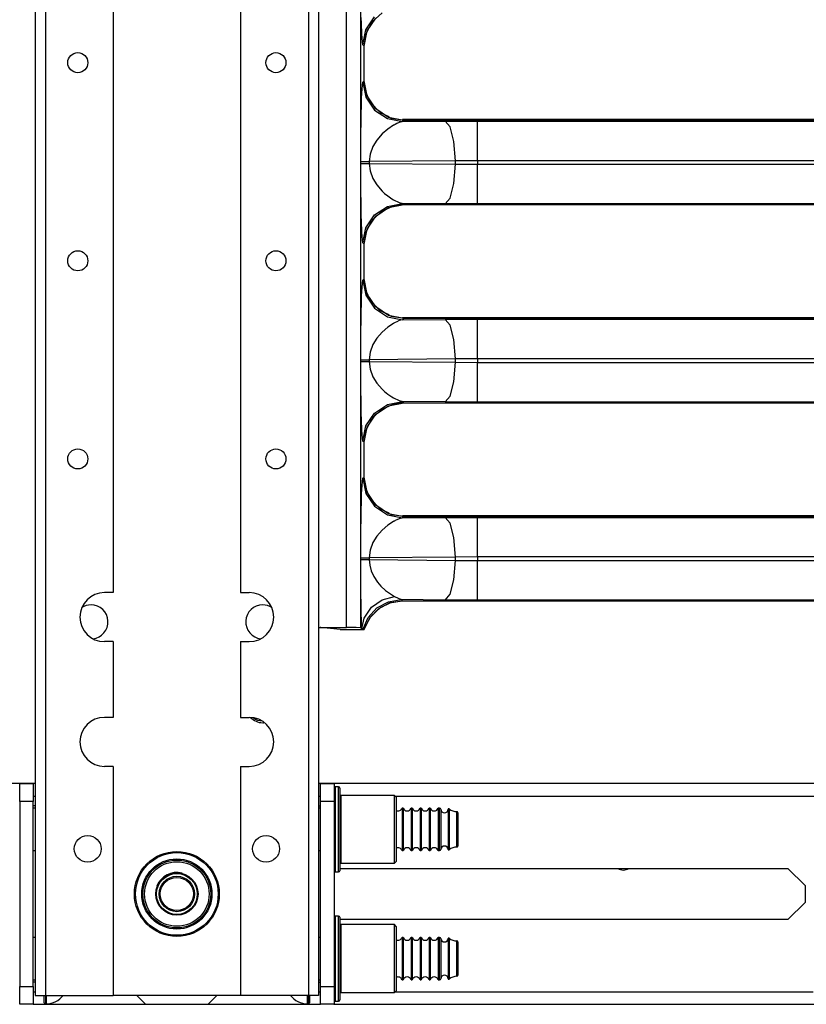
# Model space of a CAD drawing. Extents: x -254 to 40, y -65 to 172.
# Drawn here: x -215 to -208, y 12 to 21 of the extents above; entities that cross this region are included whole.
import ezdxf

# ---------------------------------------------------------------- set-up
doc = ezdxf.new("R2010")
doc.units = 0
doc.header["$MEASUREMENT"] = 0
doc.layers.add('TFR-TRI', color=7, linetype='CONTINUOUS')

msp = doc.modelspace()

# ---------------------------------------------------------------- linework, layer by layer
at = {"layer": 'TFR-TRI', "color": 252, "linetype": 'CONTINUOUS'}
for p, q in [((-214.4412, 94.0111), (-214.4412, 12.1962)), ((-214.3526, 94.0111), (-214.3526, 12.1962)), ((-212.0298, 94.0111), (-212.0298, 12.1962)), ((-211.9412, 94.0111), (-211.9412, 12.1962)), ((-213.7522, 94.0108), (-213.7522, 15.754)), ((-212.6302, 94.0108), (-212.6302, 15.754)), ((-213.7522, 15.754), (-213.831, 15.754)), ((-212.6302, 15.754), (-212.5514, 15.754)), ((-213.7522, 15.321), (-213.831, 15.321)), ((-213.7522, 15.321), (-213.7522, 14.6517)), ((-212.6302, 15.321), (-212.6302, 14.6517)), ((-212.6302, 15.321), (-212.5514, 15.321)), ((-213.7522, 14.6517), (-213.831, 14.6517)), ((-212.6302, 14.6517), (-212.5514, 14.6517)), ((-213.7522, 14.2186), (-213.831, 14.2186)), ((-213.7522, 14.2186), (-213.7522, 12.1962)), ((-212.6302, 14.2186), (-212.6302, 12.1962)), ((-212.6302, 14.2186), (-212.5514, 14.2186)), ((-211.7634, 14.0377), (-211.7934, 14.0377)), ((-211.7934, 14.0377), (-211.7934, 14.0006)), ((-211.7634, 14.0006), (-211.7634, 14.0377)), ((-211.7534, 14.0277), (-211.7534, 13.9916)), ((-211.7934, 14.0006), (-211.7934, 13.8965)), ((-211.7634, 13.8965), (-211.7634, 14.0006)), ((-211.7534, 13.9916), (-211.7534, 13.8903)), ((-211.2684, 13.9627), (-211.7434, 13.9627)), ((-211.7434, 13.9627), (-211.7434, 13.9225)), ((-211.7434, 13.9225), (-211.7434, 13.8127)), ((-211.2534, 13.9477), (-211.2684, 13.9627)), ((-211.2684, 13.9225), (-211.2684, 13.9627)), ((-211.2684, 13.8127), (-211.2684, 13.9225)), ((-211.2534, 13.9477), (-211.2534, 13.9095)), ((-211.7934, 13.8965), (-211.7934, 13.7462)), ((-211.7634, 13.7462), (-211.7634, 13.8965)), ((-211.7534, 13.8903), (-211.7534, 13.7439)), ((-211.2534, 13.9095), (-211.2534, 13.8052)), ((-211.7934, 13.7462), (-211.7934, 13.5793)), ((-211.7634, 13.5793), (-211.7634, 13.7462)), ((-211.7534, 13.7439), (-211.7534, 13.5815)), ((-211.7434, 13.8127), (-211.7434, 13.6627)), ((-211.2684, 13.6627), (-211.2684, 13.8127)), ((-211.2534, 13.8052), (-211.2534, 13.6627)), ((-211.7434, 13.6627), (-211.7434, 13.5127)), ((-211.2684, 13.5127), (-211.2684, 13.6627)), ((-211.2534, 13.6627), (-211.2534, 13.5202)), ((-211.7934, 13.5793), (-211.7934, 13.4289)), ((-211.7634, 13.4289), (-211.7634, 13.5793)), ((-211.7534, 13.5815), (-211.7534, 13.4351)), ((-211.7434, 13.5127), (-211.7434, 13.4029)), ((-211.2684, 13.4029), (-211.2684, 13.5127)), ((-211.2534, 13.5202), (-211.2534, 13.4159)), ((-211.7934, 13.4289), (-211.7934, 13.3248)), ((-211.7634, 13.3248), (-211.7634, 13.4289)), ((-211.7534, 13.4351), (-211.7534, 13.3339)), ((-211.7434, 13.4029), (-211.7434, 13.3627)), ((-211.2684, 13.3627), (-211.2684, 13.4029)), ((-211.2534, 13.4159), (-211.2534, 13.3777)), ((-211.7934, 13.3248), (-211.7934, 13.2877)), ((-211.7634, 13.2877), (-211.7634, 13.3248)), ((-211.7534, 13.3339), (-211.7534, 13.2977)), ((-211.7434, 13.3627), (-211.2684, 13.3627)), ((-211.2684, 13.3627), (-211.2534, 13.3777)), ((-211.7934, 13.2877), (-211.7634, 13.2877)), ((-211.7634, 12.896), (-211.7934, 12.896)), ((-211.7934, 12.896), (-211.7934, 12.8588)), ((-211.7634, 12.8588), (-211.7634, 12.896)), ((-211.7534, 12.886), (-211.7534, 12.8498)), ((-211.7934, 12.8588), (-211.7934, 12.7548)), ((-211.7634, 12.7548), (-211.7634, 12.8588)), ((-211.7534, 12.8498), (-211.7534, 12.7486)), ((-211.2684, 12.821), (-211.7434, 12.821)), ((-211.7434, 12.821), (-211.7434, 12.7808)), ((-211.2534, 12.806), (-211.2684, 12.821)), ((-211.2684, 12.7808), (-211.2684, 12.821)), ((-211.2534, 12.806), (-211.2534, 12.7678)), ((-211.7934, 12.7548), (-211.7934, 12.6044)), ((-211.7634, 12.6044), (-211.7634, 12.7548)), ((-211.7534, 12.7486), (-211.7534, 12.6022)), ((-211.7434, 12.7808), (-211.7434, 12.671)), ((-211.2684, 12.671), (-211.2684, 12.7808)), ((-211.2534, 12.7678), (-211.2534, 12.6635)), ((-211.7434, 12.671), (-211.7434, 12.521)), ((-211.2684, 12.521), (-211.2684, 12.671)), ((-211.2534, 12.6635), (-211.2534, 12.521)), ((-211.7934, 12.6044), (-211.7934, 12.4375)), ((-211.7634, 12.4375), (-211.7634, 12.6044)), ((-211.7534, 12.6022), (-211.7534, 12.4398)), ((-211.7934, 12.4375), (-211.7934, 12.2872)), ((-211.7634, 12.2872), (-211.7634, 12.4375)), ((-211.7534, 12.4398), (-211.7534, 12.2934)), ((-211.7434, 12.521), (-211.7434, 12.371)), ((-211.2684, 12.371), (-211.2684, 12.521)), ((-211.2534, 12.521), (-211.2534, 12.3785)), ((-211.7434, 12.371), (-211.7434, 12.2612)), ((-211.2684, 12.2612), (-211.2684, 12.371)), ((-211.2534, 12.3785), (-211.2534, 12.2742)), ((-211.7934, 12.2872), (-211.7934, 12.1831)), ((-211.7634, 12.1831), (-211.7634, 12.2872)), ((-211.7534, 12.2934), (-211.7534, 12.1921)), ((-211.2534, 12.2742), (-211.2534, 12.236)), ((-214.4412, 12.1962), (-214.4153, 12.1962)), ((-214.4153, 12.1962), (-214.3526, 12.1962)), ((-214.3526, 12.1962), (-213.7522, 12.1962)), ((-212.6302, 12.1962), (-213.7522, 12.1962)), ((-212.0298, 12.1962), (-212.6302, 12.1962)), ((-211.9672, 12.1962), (-212.0298, 12.1962)), ((-211.9412, 12.1962), (-211.9672, 12.1962)), ((-211.7934, 12.1831), (-211.7934, 12.146)), ((-211.7634, 12.146), (-211.7634, 12.1831)), ((-211.7534, 12.1921), (-211.7534, 12.156)), ((-211.7434, 12.2612), (-211.7434, 12.221)), ((-211.7434, 12.221), (-211.2684, 12.221)), ((-211.2684, 12.221), (-211.2684, 12.2612)), ((-211.2684, 12.221), (-211.2534, 12.236)), ((-211.7934, 12.146), (-211.7634, 12.146))]:
    msp.add_line(p, q, dxfattribs=at)
at = {"layer": 'TFR-TRI', "color": 30, "linetype": 'CONTINUOUS'}
for p, q in [((-211.6939, 15.4453), (-211.6939, 29.29)), ((-211.5687, 29.2921), (-211.5687, 15.4432)), ((-211.4655, 20.7937), (-211.3797, 20.8736)), ((-211.5611, 20.7811), (-211.5625, 20.8344)), ((-211.5214, 20.7257), (-211.4456, 20.8391)), ((-211.5201, 20.6899), (-211.4655, 20.7937)), ((-211.5111, 20.7153), (-211.4353, 20.8288)), ((-211.5577, 20.691), (-211.5611, 20.7811)), ((-211.5482, 20.5919), (-211.5214, 20.7257)), ((-211.5377, 20.5814), (-211.5111, 20.7153)), ((-211.5555, 20.6496), (-211.5577, 20.691)), ((-211.5531, 20.6192), (-211.5555, 20.6496)), ((-211.5482, 20.5919), (-211.5531, 20.6192)), ((-211.5373, 20.5814), (-211.5201, 20.6899)), ((-211.5377, 20.5814), (-211.5482, 20.5919)), ((-211.5377, 20.274), (-211.5377, 20.5814)), ((-211.5377, 20.5814), (-211.5373, 20.5814)), ((-211.5373, 20.274), (-211.5373, 20.5814)), ((-211.5531, 20.2361), (-211.5482, 20.2635)), ((-211.5482, 20.2635), (-211.5377, 20.274)), ((-211.5482, 20.2635), (-211.5214, 20.1297)), ((-211.5111, 20.1401), (-211.5377, 20.274)), ((-211.5377, 20.274), (-211.5373, 20.274)), ((-211.5363, 20.2467), (-211.5373, 20.274)), ((-211.5577, 20.1644), (-211.5531, 20.2361)), ((-211.5227, 20.1739), (-211.5363, 20.2467)), ((-211.5611, 20.0742), (-211.5595, 20.122)), ((-211.5595, 20.122), (-211.5577, 20.1644)), ((-211.48, 20.0822), (-211.5227, 20.1739)), ((-211.5214, 20.1297), (-211.4456, 20.0163)), ((-211.4353, 20.0266), (-211.5111, 20.1401)), ((-211.5637, 19.9623), (-211.5611, 20.0742)), ((-211.4002, 19.9963), (-211.48, 20.0822)), ((-211.4456, 20.0163), (-211.3322, 19.9404)), ((-211.3218, 19.9508), (-211.4353, 20.0266)), ((-211.5647, 19.8955), (-211.5637, 19.9623)), ((-211.2964, 19.9418), (-211.4002, 19.9963)), ((-211.3322, 19.9404), (-211.1984, 19.9137)), ((-211.1879, 19.9242), (-211.3218, 19.9508)), ((-211.1879, 19.9245), (-211.2964, 19.9418)), ((-211.1879, 19.9242), (-211.1984, 19.9137)), ((-211.1984, 19.9137), (-210.8219, 19.9172)), ((-205.8872, 19.9245), (-211.1879, 19.9245)), ((-211.1879, 19.9242), (-211.1879, 19.9245)), ((-205.8872, 19.9242), (-211.1879, 19.9242)), ((-210.8219, 19.9172), (-210.5372, 19.9185)), ((-210.7775, 19.8665), (-210.8219, 19.9172)), ((-210.5372, 19.9185), (-205.882, 19.9185)), ((-210.5372, 19.8677), (-210.5372, 19.9185)), ((-211.5655, 19.8243), (-211.5647, 19.8955)), ((-211.3289, 19.8482), (-211.3792, 19.8055)), ((-211.2778, 19.8814), (-211.3289, 19.8482)), ((-211.2777, 19.8814), (-211.2778, 19.8814)), ((-211.2776, 19.8815), (-211.2777, 19.8814)), ((-211.2774, 19.8816), (-211.2776, 19.8815)), ((-211.2769, 19.8819), (-211.2774, 19.8816)), ((-211.2759, 19.8824), (-211.2769, 19.8819)), ((-211.274, 19.8835), (-211.2759, 19.8824)), ((-211.2703, 19.8855), (-211.274, 19.8835)), ((-211.2631, 19.8894), (-211.2703, 19.8855)), ((-211.2498, 19.896), (-211.2631, 19.8894)), ((-211.2273, 19.9057), (-211.2498, 19.896)), ((-211.1984, 19.9137), (-211.2273, 19.9057)), ((-210.7444, 19.739), (-210.7775, 19.8665)), ((-210.5372, 19.7402), (-210.5372, 19.8677)), ((-211.5662, 19.696), (-211.5661, 19.7486)), ((-211.5661, 19.7486), (-211.5655, 19.8243)), ((-211.4262, 19.7511), (-211.4598, 19.6952)), ((-211.3792, 19.8055), (-211.4262, 19.7511)), ((-211.5664, 19.6332), (-211.5662, 19.696)), ((-211.4598, 19.6952), (-211.4841, 19.6277)), ((-210.7313, 19.5674), (-210.7444, 19.739)), ((-210.5372, 19.5687), (-210.5372, 19.7402)), ((-211.5664, 19.5603), (-211.5664, 19.6332)), ((-211.4841, 19.6277), (-211.4924, 19.5603)), ((-210.5372, 19.5687), (-210.7313, 19.5674)), ((-205.6544, 19.5687), (-210.5372, 19.5687)), ((-210.5372, 19.5687), (-210.5372, 19.5367)), ((-211.5664, 19.5451), (-211.5664, 19.5603)), ((-211.5664, 19.5603), (-211.5603, 19.5603)), ((-211.5661, 19.3567), (-211.5664, 19.5451)), ((-211.5664, 19.5451), (-211.5603, 19.5451)), ((-211.5603, 19.5603), (-211.5447, 19.5603)), ((-211.5603, 19.5451), (-211.5447, 19.5451)), ((-211.5447, 19.5603), (-211.5213, 19.5603)), ((-211.5447, 19.5451), (-211.5213, 19.5451)), ((-211.5213, 19.5603), (-211.4924, 19.5603)), ((-211.5213, 19.5451), (-211.4924, 19.5451)), ((-210.7313, 19.5674), (-211.4924, 19.5603)), ((-211.4924, 19.5603), (-211.4924, 19.5451)), ((-211.4924, 19.5451), (-210.7313, 19.538)), ((-211.4924, 19.5451), (-211.4841, 19.4777)), ((-210.7444, 19.3664), (-210.7313, 19.538)), ((-210.7313, 19.538), (-210.7313, 19.5674)), ((-210.7313, 19.538), (-210.5372, 19.5367)), ((-210.5372, 19.5367), (-205.6544, 19.5367)), ((-210.5372, 19.3652), (-210.5372, 19.5367)), ((-211.4841, 19.4777), (-211.4598, 19.4102)), ((-211.4598, 19.4102), (-211.4262, 19.3543)), ((-211.5655, 19.281), (-211.5661, 19.3567)), ((-211.4262, 19.3543), (-211.3792, 19.2999)), ((-210.7775, 19.2389), (-210.7444, 19.3664)), ((-210.5372, 19.2377), (-210.5372, 19.3652)), ((-211.5647, 19.2098), (-211.5655, 19.281)), ((-211.3792, 19.2999), (-211.3571, 19.2796)), ((-211.3571, 19.2796), (-211.3289, 19.2572)), ((-211.3289, 19.2572), (-211.2926, 19.2326)), ((-211.2926, 19.2326), (-211.2779, 19.224)), ((-211.2779, 19.224), (-211.2273, 19.1997)), ((-210.8219, 19.1882), (-210.7775, 19.2389)), ((-210.5372, 19.1869), (-210.5372, 19.2377)), ((-211.5637, 19.1431), (-211.5647, 19.2098)), ((-211.5625, 19.0844), (-211.5637, 19.1431)), ((-211.4456, 19.0891), (-211.3322, 19.165)), ((-211.4353, 19.0788), (-211.3218, 19.1546)), ((-211.3797, 19.1236), (-211.288, 19.1662)), ((-211.3322, 19.165), (-211.1984, 19.1917)), ((-211.3218, 19.1546), (-211.1879, 19.1812)), ((-211.288, 19.1662), (-211.2152, 19.1798)), ((-211.2273, 19.1997), (-211.1984, 19.1917)), ((-211.2152, 19.1798), (-211.1879, 19.1809)), ((-211.1984, 19.1917), (-211.1879, 19.1812)), ((-210.8219, 19.1882), (-211.1984, 19.1917)), ((-211.1879, 19.1812), (-205.6454, 19.1812)), ((-211.1879, 19.1812), (-211.1879, 19.1809)), ((-211.1879, 19.1809), (-205.6454, 19.1809)), ((-210.5372, 19.1869), (-210.8219, 19.1882)), ((-205.6511, 19.1869), (-210.5372, 19.1869)), ((-211.5611, 19.0311), (-211.5625, 19.0844)), ((-211.5214, 18.9757), (-211.4456, 19.0891)), ((-211.5111, 18.9653), (-211.4353, 19.0788)), ((-211.4655, 19.0437), (-211.3797, 19.1236)), ((-211.5577, 18.941), (-211.5611, 19.0311)), ((-211.5482, 18.8419), (-211.5214, 18.9757)), ((-211.5377, 18.8314), (-211.5111, 18.9653)), ((-211.5201, 18.9399), (-211.4655, 19.0437)), ((-211.5555, 18.8996), (-211.5577, 18.941)), ((-211.5531, 18.8692), (-211.5555, 18.8996)), ((-211.5373, 18.8314), (-211.5201, 18.9399)), ((-211.5482, 18.8419), (-211.5531, 18.8692)), ((-211.5377, 18.8314), (-211.5482, 18.8419)), ((-211.5377, 18.524), (-211.5377, 18.8314)), ((-211.5377, 18.8314), (-211.5373, 18.8314)), ((-211.5373, 18.524), (-211.5373, 18.8314)), ((-211.5482, 18.5135), (-211.5377, 18.524)), ((-211.5111, 18.3901), (-211.5377, 18.524)), ((-211.5377, 18.524), (-211.5373, 18.524)), ((-211.5363, 18.4967), (-211.5373, 18.524)), ((-211.5577, 18.4144), (-211.5531, 18.4861)), ((-211.5531, 18.4861), (-211.5482, 18.5135)), ((-211.5482, 18.5135), (-211.5214, 18.3797)), ((-211.5227, 18.4239), (-211.5363, 18.4967)), ((-211.5611, 18.3242), (-211.5595, 18.372)), ((-211.5595, 18.372), (-211.5577, 18.4144)), ((-211.48, 18.3322), (-211.5227, 18.4239)), ((-211.5214, 18.3797), (-211.4456, 18.2663)), ((-211.4353, 18.2766), (-211.5111, 18.3901)), ((-211.5637, 18.2123), (-211.5611, 18.3242)), ((-211.4002, 18.2463), (-211.48, 18.3322)), ((-211.4456, 18.2663), (-211.3322, 18.1904)), ((-211.3218, 18.2008), (-211.4353, 18.2766)), ((-211.5647, 18.1455), (-211.5637, 18.2123)), ((-211.2964, 18.1918), (-211.4002, 18.2463)), ((-211.3322, 18.1904), (-211.1984, 18.1637)), ((-211.1879, 18.1742), (-211.3218, 18.2008)), ((-211.1879, 18.1745), (-211.2964, 18.1918)), ((-211.5655, 18.0743), (-211.5647, 18.1455)), ((-211.3289, 18.0982), (-211.3792, 18.0555)), ((-211.2778, 18.1314), (-211.3289, 18.0982)), ((-211.2777, 18.1314), (-211.2778, 18.1314)), ((-211.2776, 18.1315), (-211.2777, 18.1314)), ((-211.2774, 18.1316), (-211.2776, 18.1315)), ((-211.2769, 18.1319), (-211.2774, 18.1316)), ((-211.2759, 18.1324), (-211.2769, 18.1319)), ((-211.274, 18.1335), (-211.2759, 18.1324)), ((-211.2703, 18.1355), (-211.274, 18.1335)), ((-211.2631, 18.1394), (-211.2703, 18.1355)), ((-211.2498, 18.146), (-211.2631, 18.1394)), ((-211.2273, 18.1557), (-211.2498, 18.146)), ((-211.1984, 18.1637), (-211.2273, 18.1557)), ((-211.1879, 18.1742), (-211.1984, 18.1637)), ((-211.1984, 18.1637), (-210.8219, 18.1672)), ((-205.8872, 18.1745), (-211.1879, 18.1745)), ((-211.1879, 18.1742), (-211.1879, 18.1745)), ((-205.8872, 18.1742), (-211.1879, 18.1742)), ((-210.8219, 18.1672), (-210.5372, 18.1685)), ((-210.7775, 18.1165), (-210.8219, 18.1672)), ((-210.7444, 17.989), (-210.7775, 18.1165)), ((-210.5372, 18.1685), (-205.882, 18.1685)), ((-210.5372, 18.1177), (-210.5372, 18.1685)), ((-210.5372, 17.9902), (-210.5372, 18.1177)), ((-211.5661, 17.9986), (-211.5655, 18.0743)), ((-211.3792, 18.0555), (-211.4262, 18.0011)), ((-211.5664, 17.8832), (-211.5662, 17.946)), ((-211.5662, 17.946), (-211.5661, 17.9986)), ((-211.4598, 17.9452), (-211.4841, 17.8777)), ((-211.4262, 18.0011), (-211.4598, 17.9452)), ((-210.7313, 17.8174), (-210.7444, 17.989)), ((-210.5372, 17.8187), (-210.5372, 17.9902)), ((-211.5664, 17.8103), (-211.5664, 17.8832)), ((-211.4841, 17.8777), (-211.4924, 17.8103)), ((-211.5664, 17.7951), (-211.5664, 17.8103)), ((-211.5664, 17.8103), (-211.5603, 17.8103)), ((-211.5661, 17.6067), (-211.5664, 17.7951)), ((-211.5664, 17.7951), (-211.5603, 17.7951)), ((-211.5603, 17.8103), (-211.5447, 17.8103)), ((-211.5603, 17.7951), (-211.5447, 17.7951)), ((-211.5447, 17.8103), (-211.5213, 17.8103)), ((-211.5447, 17.7951), (-211.5213, 17.7951)), ((-211.5213, 17.8103), (-211.4924, 17.8103)), ((-211.5213, 17.7951), (-211.4924, 17.7951)), ((-210.7313, 17.8174), (-211.4924, 17.8103)), ((-211.4924, 17.8103), (-211.4924, 17.7951)), ((-211.4924, 17.7951), (-210.7313, 17.788)), ((-211.4924, 17.7951), (-211.4841, 17.7277)), ((-210.7444, 17.6164), (-210.7313, 17.788)), ((-210.5372, 17.8187), (-210.7313, 17.8174)), ((-210.7313, 17.788), (-210.7313, 17.8174)), ((-210.7313, 17.788), (-210.5372, 17.7867)), ((-205.6544, 17.8187), (-210.5372, 17.8187)), ((-210.5372, 17.8187), (-210.5372, 17.7867)), ((-210.5372, 17.7867), (-205.6544, 17.7867)), ((-210.5372, 17.6152), (-210.5372, 17.7867)), ((-211.4841, 17.7277), (-211.4598, 17.6602)), ((-211.4598, 17.6602), (-211.4262, 17.6043)), ((-211.5655, 17.531), (-211.5661, 17.6067)), ((-211.4262, 17.6043), (-211.3792, 17.5499)), ((-210.7775, 17.4889), (-210.7444, 17.6164)), ((-210.5372, 17.4877), (-210.5372, 17.6152)), ((-211.5647, 17.4598), (-211.5655, 17.531)), ((-211.3792, 17.5499), (-211.3571, 17.5296)), ((-211.3571, 17.5296), (-211.3289, 17.5072)), ((-211.3289, 17.5072), (-211.2926, 17.4826)), ((-211.2926, 17.4826), (-211.2779, 17.474)), ((-210.8219, 17.4382), (-210.7775, 17.4889)), ((-210.5372, 17.4369), (-210.5372, 17.4877)), ((-211.5637, 17.3931), (-211.5647, 17.4598)), ((-211.4456, 17.3391), (-211.3322, 17.415)), ((-211.4353, 17.3288), (-211.3218, 17.4046)), ((-211.3797, 17.3736), (-211.288, 17.4162)), ((-211.3322, 17.415), (-211.1984, 17.4417)), ((-211.3218, 17.4046), (-211.1879, 17.4312)), ((-211.288, 17.4162), (-211.2152, 17.4298)), ((-211.2779, 17.474), (-211.2273, 17.4497)), ((-211.2273, 17.4497), (-211.1984, 17.4417)), ((-211.2152, 17.4298), (-211.1879, 17.4309)), ((-211.1984, 17.4417), (-211.1879, 17.4312)), ((-210.8219, 17.4382), (-211.1984, 17.4417)), ((-211.1879, 17.4312), (-205.6454, 17.4312)), ((-211.1879, 17.4312), (-211.1879, 17.4309)), ((-211.1879, 17.4309), (-205.6454, 17.4309)), ((-210.5372, 17.4369), (-210.8219, 17.4382)), ((-205.6511, 17.4369), (-210.5372, 17.4369)), ((-211.5625, 17.3344), (-211.5637, 17.3931)), ((-211.5611, 17.2811), (-211.5625, 17.3344)), ((-211.5214, 17.2257), (-211.4456, 17.3391)), ((-211.5111, 17.2153), (-211.4353, 17.3288)), ((-211.4655, 17.2937), (-211.3797, 17.3736)), ((-211.5577, 17.191), (-211.5611, 17.2811)), ((-211.5482, 17.0919), (-211.5214, 17.2257)), ((-211.5201, 17.1899), (-211.4655, 17.2937)), ((-211.5555, 17.1496), (-211.5577, 17.191)), ((-211.5531, 17.1192), (-211.5555, 17.1496)), ((-211.5377, 17.0814), (-211.5111, 17.2153)), ((-211.5373, 17.0814), (-211.5201, 17.1899)), ((-211.5482, 17.0919), (-211.5531, 17.1192)), ((-211.5377, 17.0814), (-211.5482, 17.0919)), ((-211.5377, 16.774), (-211.5377, 17.0814)), ((-211.5377, 17.0814), (-211.5373, 17.0814)), ((-211.5373, 16.774), (-211.5373, 17.0814)), ((-211.5577, 16.6644), (-211.5531, 16.7361)), ((-211.5531, 16.7361), (-211.5482, 16.7635)), ((-211.5482, 16.7635), (-211.5377, 16.774)), ((-211.5482, 16.7635), (-211.5214, 16.6297)), ((-211.5111, 16.6401), (-211.5377, 16.774)), ((-211.5377, 16.774), (-211.5373, 16.774)), ((-211.5363, 16.7467), (-211.5373, 16.774)), ((-211.5227, 16.6739), (-211.5363, 16.7467)), ((-211.5611, 16.5742), (-211.5595, 16.622)), ((-211.5595, 16.622), (-211.5577, 16.6644)), ((-211.48, 16.5822), (-211.5227, 16.6739)), ((-211.5214, 16.6297), (-211.4456, 16.5163)), ((-211.4353, 16.5266), (-211.5111, 16.6401)), ((-211.5637, 16.4623), (-211.5611, 16.5742)), ((-211.4002, 16.4963), (-211.48, 16.5822)), ((-211.3218, 16.4508), (-211.4353, 16.5266)), ((-211.5647, 16.3955), (-211.5637, 16.4623)), ((-211.4456, 16.5163), (-211.3322, 16.4404)), ((-211.2964, 16.4418), (-211.4002, 16.4963)), ((-211.3322, 16.4404), (-211.1984, 16.4137)), ((-211.1879, 16.4242), (-211.3218, 16.4508)), ((-211.1879, 16.4245), (-211.2964, 16.4418)), ((-211.5655, 16.3243), (-211.5647, 16.3955)), ((-211.2778, 16.3814), (-211.3289, 16.3482)), ((-211.2777, 16.3814), (-211.2778, 16.3814)), ((-211.2776, 16.3815), (-211.2777, 16.3814)), ((-211.2774, 16.3816), (-211.2776, 16.3815)), ((-211.2769, 16.3819), (-211.2774, 16.3816)), ((-211.2759, 16.3824), (-211.2769, 16.3819)), ((-211.274, 16.3835), (-211.2759, 16.3824)), ((-211.2703, 16.3855), (-211.274, 16.3835)), ((-211.2631, 16.3894), (-211.2703, 16.3855)), ((-211.2498, 16.396), (-211.2631, 16.3894)), ((-211.2273, 16.4057), (-211.2498, 16.396)), ((-211.1984, 16.4137), (-211.2273, 16.4057)), ((-211.1879, 16.4242), (-211.1984, 16.4137)), ((-211.1984, 16.4137), (-210.8219, 16.4172)), ((-205.8872, 16.4245), (-211.1879, 16.4245)), ((-211.1879, 16.4242), (-211.1879, 16.4245)), ((-205.8872, 16.4242), (-211.1879, 16.4242)), ((-210.8219, 16.4172), (-210.5372, 16.4185)), ((-210.7775, 16.3665), (-210.8219, 16.4172)), ((-210.7444, 16.239), (-210.7775, 16.3665)), ((-210.5372, 16.4185), (-205.882, 16.4185)), ((-210.5372, 16.3677), (-210.5372, 16.4185)), ((-210.5372, 16.2402), (-210.5372, 16.3677)), ((-211.5661, 16.2486), (-211.5655, 16.3243)), ((-211.3792, 16.3055), (-211.4262, 16.2511)), ((-211.3289, 16.3482), (-211.3792, 16.3055)), ((-211.5664, 16.1332), (-211.5662, 16.196)), ((-211.5662, 16.196), (-211.5661, 16.2486)), ((-211.4598, 16.1952), (-211.4841, 16.1277)), ((-211.4262, 16.2511), (-211.4598, 16.1952)), ((-210.7313, 16.0674), (-210.7444, 16.239)), ((-210.5372, 16.0687), (-210.5372, 16.2402)), ((-211.5664, 16.0603), (-211.5664, 16.1332)), ((-211.4841, 16.1277), (-211.4924, 16.0603)), ((-211.5664, 16.0451), (-211.5664, 16.0603)), ((-211.5664, 16.0603), (-211.5603, 16.0603)), ((-211.5663, 15.942), (-211.5664, 16.0451)), ((-211.5664, 16.0451), (-211.5603, 16.0451)), ((-211.5603, 16.0603), (-211.5447, 16.0603)), ((-211.5603, 16.0451), (-211.5447, 16.0451)), ((-211.5447, 16.0603), (-211.5213, 16.0603)), ((-211.5447, 16.0451), (-211.5213, 16.0451)), ((-211.5213, 16.0603), (-211.4924, 16.0603)), ((-211.5213, 16.0451), (-211.4924, 16.0451)), ((-210.7313, 16.0674), (-211.4924, 16.0603)), ((-211.4924, 16.0603), (-211.4924, 16.0451)), ((-211.4924, 16.0451), (-210.7313, 16.038)), ((-211.4924, 16.0451), (-211.4877, 15.9954)), ((-210.7444, 15.8664), (-210.7313, 16.038)), ((-210.5372, 16.0687), (-210.7313, 16.0674)), ((-210.7313, 16.038), (-210.7313, 16.0674)), ((-210.7313, 16.038), (-210.5372, 16.0367)), ((-205.6544, 16.0687), (-210.5372, 16.0687)), ((-210.5372, 16.0687), (-210.5372, 16.0367)), ((-210.5372, 16.0367), (-205.6544, 16.0367)), ((-210.5372, 15.8652), (-210.5372, 16.0367)), ((-211.566, 15.8464), (-211.5663, 15.942)), ((-211.4877, 15.9954), (-211.4741, 15.9449)), ((-211.4741, 15.9449), (-211.4518, 15.8949)), ((-211.5652, 15.7434), (-211.566, 15.8464)), ((-211.4518, 15.8949), (-211.4207, 15.8467)), ((-211.4207, 15.8467), (-211.3889, 15.8097)), ((-210.7775, 15.7389), (-210.7444, 15.8664)), ((-210.5372, 15.7377), (-210.5372, 15.8652)), ((-211.5639, 15.6557), (-211.5652, 15.7434)), ((-211.3889, 15.8097), (-211.3483, 15.7723)), ((-211.3483, 15.7723), (-211.2699, 15.7196)), ((-211.5623, 15.5756), (-211.5639, 15.6557)), ((-211.4731, 15.6242), (-211.3772, 15.6909)), ((-211.424, 15.6179), (-211.3227, 15.6728)), ((-211.412, 15.6107), (-211.3143, 15.6625)), ((-211.3932, 15.6236), (-211.3015, 15.6662)), ((-211.3772, 15.6909), (-211.2699, 15.7196)), ((-211.3227, 15.6728), (-211.2091, 15.6918)), ((-211.3143, 15.6625), (-211.2014, 15.6812)), ((-211.3015, 15.6662), (-211.2014, 15.6809)), ((-211.2699, 15.7196), (-211.2091, 15.6918)), ((-211.2091, 15.6918), (-211.2014, 15.6812)), ((-210.8219, 15.6882), (-211.2091, 15.6918)), ((-211.2014, 15.6812), (-205.6454, 15.6812)), ((-211.2014, 15.6812), (-211.2014, 15.6809)), ((-211.2014, 15.6809), (-205.6454, 15.6809)), ((-210.8219, 15.6882), (-210.7775, 15.7389)), ((-210.5372, 15.6869), (-210.8219, 15.6882)), ((-210.5372, 15.6869), (-210.5372, 15.7377)), ((-205.6511, 15.6869), (-210.5372, 15.6869)), ((-211.5601, 15.5001), (-211.5623, 15.5756)), ((-211.5361, 15.5294), (-211.4731, 15.6242)), ((-211.502, 15.5331), (-211.424, 15.6179)), ((-211.4885, 15.5313), (-211.412, 15.6107)), ((-211.479, 15.5436), (-211.3932, 15.6236)), ((-211.5576, 15.4376), (-211.5601, 15.5001)), ((-211.5568, 15.4373), (-211.5361, 15.5294)), ((-211.5469, 15.433), (-211.502, 15.5331)), ((-211.5377, 15.4277), (-211.4885, 15.5313)), ((-211.5336, 15.4398), (-211.479, 15.5436)), ((-211.9262, 15.4438), (-211.9412, 15.4438)), ((-211.9262, 15.4453), (-211.6939, 15.4453)), ((-211.9262, 15.4453), (-211.9262, 15.4438)), ((-211.9187, 15.4446), (-211.9262, 15.4453)), ((-211.9187, 15.4446), (-211.9262, 15.4438)), ((-211.7481, 15.4277), (-211.9187, 15.4446)), ((-211.7481, 15.4277), (-211.5377, 15.4277)), ((-211.6069, 15.4447), (-211.6939, 15.4453)), ((-211.5687, 15.4432), (-211.6069, 15.4447)), ((-211.5687, 15.4432), (-211.5576, 15.4376)), ((-211.5576, 15.4376), (-211.5568, 15.4373)), ((-211.5568, 15.4373), (-211.5552, 15.4368)), ((-211.5552, 15.4368), (-211.5515, 15.4353)), ((-211.5515, 15.4353), (-211.5474, 15.4333)), ((-211.5474, 15.4333), (-211.5469, 15.433)), ((-211.5469, 15.433), (-211.5377, 15.4277)), ((-211.5377, 15.4277), (-211.5372, 15.428)), ((-211.5372, 15.428), (-211.5336, 15.4398))]:
    msp.add_line(p, q, dxfattribs=at)
at = {"layer": 'TFR-TRI', "color": 3, "linetype": 'CONTINUOUS'}
for p, q in [((-211.4343, 20.033), (-211.39, 19.9918)), ((-211.39, 19.9918), (-211.3193, 19.9589)), ((-211.1979, 19.9348), (-205.8972, 19.9348)), ((-211.1979, 19.9344), (-205.8972, 19.9344)), ((-211.4343, 18.283), (-211.39, 18.2418)), ((-211.39, 18.2418), (-211.3193, 18.2089)), ((-211.1979, 18.1848), (-205.8972, 18.1848)), ((-211.1979, 18.1844), (-205.8972, 18.1844)), ((-211.4343, 16.533), (-211.39, 16.4918)), ((-211.39, 16.4918), (-211.3193, 16.4589)), ((-211.1979, 16.4348), (-205.8972, 16.4348)), ((-211.1979, 16.4344), (-205.8972, 16.4344))]:
    msp.add_line(p, q, dxfattribs=at)
at = {"layer": 'TFR-TRI', "color": 155, "linetype": 'CONTINUOUS'}
for p, q in [((-214.4417, 14.0662), (-235.2379, 14.0662)), ((-207.307, 14.0662), (-211.9417, 14.0662)), ((-214.461, 13.956), (-214.4417, 13.956)), ((-211.9417, 13.956), (-211.9218, 13.956)), ((-211.2618, 13.956), (-207.307, 13.956)), ((-211.7536, 13.3182), (-207.7948, 13.3182)), ((-207.7948, 13.3182), (-207.644, 13.1674)), ((-207.644, 13.1674), (-207.644, 13.0162)), ((-207.644, 13.0162), (-207.7948, 12.8654)), ((-207.7948, 12.8654), (-211.7536, 12.8654)), ((-214.461, 12.2276), (-214.4417, 12.2276)), ((-211.9417, 12.2276), (-211.9218, 12.2276)), ((-211.2618, 12.2276), (-207.5717, 12.2276)), ((-214.461, 12.1174), (-213.4671, 12.1174)), ((-212.9156, 12.1174), (-211.9218, 12.1174)), ((-211.804, 12.1174), (-207.307, 12.1174))]:
    msp.add_line(p, q, dxfattribs=at)
at = {"layer": 'TFR-TRI', "color": 4, "linetype": 'CONTINUOUS'}
for p, q in [((-214.579, 14.0662), (-214.4609, 14.0662)), ((-214.579, 13.9087), (-214.579, 14.0662)), ((-214.4609, 14.0662), (-214.4609, 13.9087)), ((-211.9215, 14.0662), (-211.8034, 14.0662)), ((-211.9215, 13.9087), (-211.9215, 14.0662)), ((-211.8034, 14.0662), (-211.8034, 13.9087)), ((-214.579, 13.9087), (-214.579, 12.2748)), ((-214.4609, 13.9087), (-214.579, 13.9087)), ((-214.4609, 12.2748), (-214.4609, 13.9087)), ((-214.4558, 13.8693), (-214.4609, 13.8693)), ((-214.4412, 13.8693), (-214.4558, 13.8693)), ((-211.9412, 13.8693), (-211.9266, 13.8693)), ((-211.9266, 13.8693), (-211.9215, 13.8693)), ((-211.9215, 12.2748), (-211.9215, 13.9087)), ((-211.8034, 13.9087), (-211.9215, 13.9087)), ((-211.8034, 13.9087), (-211.8034, 12.2748)), ((-214.579, 12.1174), (-214.579, 12.2748)), ((-214.579, 12.2748), (-214.4609, 12.2748)), ((-214.4558, 12.3142), (-214.4609, 12.3142)), ((-214.4609, 12.2748), (-214.4609, 12.1174)), ((-214.4412, 12.3142), (-214.4558, 12.3142)), ((-211.9412, 12.3142), (-211.9266, 12.3142)), ((-211.9266, 12.3142), (-211.9215, 12.3142)), ((-211.9215, 12.1174), (-211.9215, 12.2748)), ((-211.9215, 12.2748), (-211.8034, 12.2748)), ((-211.8034, 12.2748), (-211.8034, 12.1174)), ((-213.5456, 12.1962), (-213.4668, 12.1174)), ((-212.9156, 12.1174), (-212.8368, 12.1962)), ((-214.4609, 12.1174), (-214.579, 12.1174)), ((-213.4668, 12.1174), (-212.9156, 12.1174)), ((-211.8034, 12.1174), (-211.9215, 12.1174))]:
    msp.add_line(p, q, dxfattribs=at)
at = {"layer": 'TFR-TRI', "color": 251, "linetype": 'CONTINUOUS'}
for p, q in [((-214.4412, 13.8497), (-214.4609, 13.8497)), ((-211.9215, 13.8497), (-211.9412, 13.8497)), ((-211.193, 13.8497), (-211.203, 13.8497)), ((-211.203, 13.8497), (-211.203, 13.814)), ((-211.193, 13.8497), (-211.193, 13.814)), ((-211.113, 13.8497), (-211.123, 13.8497)), ((-211.123, 13.8497), (-211.123, 13.814)), ((-211.113, 13.8497), (-211.113, 13.814)), ((-211.033, 13.8497), (-211.043, 13.8497)), ((-211.043, 13.8497), (-211.043, 13.814)), ((-211.033, 13.8497), (-211.033, 13.814)), ((-210.953, 13.8497), (-210.963, 13.8497)), ((-210.963, 13.8497), (-210.963, 13.814)), ((-210.953, 13.8497), (-210.953, 13.814)), ((-210.8707, 13.8497), (-210.883, 13.8497)), ((-210.883, 13.8497), (-210.883, 13.814)), ((-210.8707, 13.814), (-210.8707, 13.8497)), ((-210.8607, 13.8404), (-210.8607, 13.8064)), ((-210.7955, 13.8406), (-210.7955, 13.8066)), ((-210.786, 13.8434), (-210.786, 13.8089)), ((-211.203, 13.814), (-211.203, 13.7205)), ((-211.193, 13.814), (-211.193, 13.7205)), ((-211.123, 13.814), (-211.123, 13.7205)), ((-211.113, 13.814), (-211.113, 13.7205)), ((-211.043, 13.814), (-211.043, 13.7205)), ((-211.033, 13.814), (-211.033, 13.7205)), ((-210.963, 13.814), (-210.963, 13.7205)), ((-210.953, 13.814), (-210.953, 13.7205)), ((-210.883, 13.814), (-210.883, 13.7205)), ((-210.8707, 13.7205), (-210.8707, 13.814)), ((-210.8607, 13.8064), (-210.8607, 13.7176)), ((-210.7955, 13.8066), (-210.7955, 13.7177)), ((-210.786, 13.8089), (-210.786, 13.7185)), ((-210.72, 13.7733), (-210.72, 13.8191)), ((-210.72, 13.6627), (-210.72, 13.7733)), ((-210.71, 13.8091), (-210.71, 13.7662)), ((-210.71, 13.7662), (-210.71, 13.6627)), ((-211.203, 13.7205), (-211.203, 13.6049)), ((-211.193, 13.7205), (-211.193, 13.6049)), ((-211.123, 13.7205), (-211.123, 13.6049)), ((-211.113, 13.7205), (-211.113, 13.6049)), ((-211.043, 13.7205), (-211.043, 13.6049)), ((-211.033, 13.7205), (-211.033, 13.6049)), ((-210.963, 13.7205), (-210.963, 13.6049)), ((-210.953, 13.7205), (-210.953, 13.6049)), ((-210.883, 13.7205), (-210.883, 13.6049)), ((-210.8707, 13.6049), (-210.8707, 13.7205)), ((-210.8607, 13.7176), (-210.8607, 13.6078)), ((-210.7955, 13.7177), (-210.7955, 13.6077)), ((-210.786, 13.7185), (-210.786, 13.6069)), ((-210.72, 13.5521), (-210.72, 13.6627)), ((-210.71, 13.6627), (-210.71, 13.5592)), ((-211.203, 13.6049), (-211.203, 13.5114)), ((-211.193, 13.6049), (-211.193, 13.5114)), ((-211.123, 13.6049), (-211.123, 13.5114)), ((-211.113, 13.6049), (-211.113, 13.5114)), ((-211.043, 13.6049), (-211.043, 13.5114)), ((-211.033, 13.6049), (-211.033, 13.5114)), ((-210.963, 13.6049), (-210.963, 13.5114)), ((-210.953, 13.6049), (-210.953, 13.5114)), ((-210.883, 13.6049), (-210.883, 13.5114)), ((-210.8707, 13.5114), (-210.8707, 13.6049)), ((-210.8607, 13.6078), (-210.8607, 13.519)), ((-210.7955, 13.6077), (-210.7955, 13.5188)), ((-210.786, 13.6069), (-210.786, 13.5165)), ((-211.203, 13.5114), (-211.203, 13.4757)), ((-211.193, 13.5114), (-211.193, 13.4757)), ((-211.123, 13.5114), (-211.123, 13.4757)), ((-211.113, 13.5114), (-211.113, 13.4757)), ((-211.043, 13.5114), (-211.043, 13.4757)), ((-211.033, 13.5114), (-211.033, 13.4757)), ((-210.963, 13.5114), (-210.963, 13.4757)), ((-210.953, 13.5114), (-210.953, 13.4757)), ((-210.883, 13.5114), (-210.883, 13.4757)), ((-210.8707, 13.4757), (-210.8707, 13.5114)), ((-210.8607, 13.519), (-210.8607, 13.4851)), ((-210.7955, 13.5188), (-210.7955, 13.4848)), ((-210.786, 13.5165), (-210.786, 13.482)), ((-210.72, 13.5063), (-210.72, 13.5521)), ((-210.71, 13.5592), (-210.71, 13.5163)), ((-214.4609, 13.4757), (-214.4412, 13.4757)), ((-211.9412, 13.4757), (-211.9215, 13.4757)), ((-211.203, 13.4757), (-211.193, 13.4757)), ((-211.123, 13.4757), (-211.113, 13.4757)), ((-211.043, 13.4757), (-211.033, 13.4757)), ((-210.963, 13.4757), (-210.953, 13.4757)), ((-210.883, 13.4757), (-210.8707, 13.4757)), ((-214.4412, 12.708), (-214.4609, 12.708)), ((-211.9215, 12.708), (-211.9412, 12.708)), ((-211.193, 12.708), (-211.203, 12.708)), ((-211.203, 12.708), (-211.203, 12.6723)), ((-211.193, 12.708), (-211.193, 12.6723)), ((-211.113, 12.708), (-211.123, 12.708)), ((-211.123, 12.708), (-211.123, 12.6723)), ((-211.113, 12.708), (-211.113, 12.6723)), ((-211.033, 12.708), (-211.043, 12.708)), ((-211.043, 12.708), (-211.043, 12.6723)), ((-211.033, 12.708), (-211.033, 12.6723)), ((-210.953, 12.708), (-210.963, 12.708)), ((-210.963, 12.708), (-210.963, 12.6723)), ((-210.953, 12.708), (-210.953, 12.6723)), ((-210.8707, 12.708), (-210.883, 12.708)), ((-210.883, 12.708), (-210.883, 12.6723)), ((-210.8707, 12.6723), (-210.8707, 12.708)), ((-210.8607, 12.6986), (-210.8607, 12.6647)), ((-210.7955, 12.6989), (-210.7955, 12.6649)), ((-210.786, 12.7017), (-210.786, 12.6671)), ((-211.203, 12.6723), (-211.203, 12.5788)), ((-211.193, 12.6723), (-211.193, 12.5788)), ((-211.123, 12.6723), (-211.123, 12.5788)), ((-211.113, 12.6723), (-211.113, 12.5788)), ((-211.043, 12.6723), (-211.043, 12.5788)), ((-211.033, 12.6723), (-211.033, 12.5788)), ((-210.963, 12.6723), (-210.963, 12.5788)), ((-210.953, 12.6723), (-210.953, 12.5788)), ((-210.883, 12.6723), (-210.883, 12.5788)), ((-210.8707, 12.5788), (-210.8707, 12.6723)), ((-210.8607, 12.6647), (-210.8607, 12.5759)), ((-210.7955, 12.6649), (-210.7955, 12.576)), ((-210.786, 12.6671), (-210.786, 12.5768)), ((-210.72, 12.6316), (-210.72, 12.6774)), ((-210.72, 12.521), (-210.72, 12.6316)), ((-210.71, 12.6674), (-210.71, 12.6245)), ((-210.71, 12.6245), (-210.71, 12.521)), ((-211.203, 12.5788), (-211.203, 12.4632)), ((-211.193, 12.5788), (-211.193, 12.4632)), ((-211.123, 12.5788), (-211.123, 12.4632)), ((-211.113, 12.5788), (-211.113, 12.4632)), ((-211.043, 12.5788), (-211.043, 12.4632)), ((-211.033, 12.5788), (-211.033, 12.4632)), ((-210.963, 12.5788), (-210.963, 12.4632)), ((-210.953, 12.5788), (-210.953, 12.4632)), ((-210.883, 12.5788), (-210.883, 12.4632)), ((-210.8707, 12.4632), (-210.8707, 12.5788)), ((-210.8607, 12.5759), (-210.8607, 12.4661)), ((-210.7955, 12.576), (-210.7955, 12.466)), ((-210.786, 12.5768), (-210.786, 12.4651)), ((-211.203, 12.4632), (-211.203, 12.3697)), ((-211.193, 12.4632), (-211.193, 12.3697)), ((-211.123, 12.4632), (-211.123, 12.3697)), ((-211.113, 12.4632), (-211.113, 12.3697)), ((-211.043, 12.4632), (-211.043, 12.3697)), ((-211.033, 12.4632), (-211.033, 12.3697)), ((-210.963, 12.4632), (-210.963, 12.3697)), ((-210.953, 12.4632), (-210.953, 12.3697)), ((-210.883, 12.4632), (-210.883, 12.3697)), ((-210.8707, 12.3697), (-210.8707, 12.4632)), ((-210.8607, 12.4661), (-210.8607, 12.3773)), ((-210.7955, 12.466), (-210.7955, 12.3771)), ((-210.786, 12.4651), (-210.786, 12.3748)), ((-210.72, 12.4104), (-210.72, 12.521)), ((-210.71, 12.521), (-210.71, 12.4174)), ((-211.203, 12.3697), (-211.203, 12.334)), ((-211.193, 12.3697), (-211.193, 12.334)), ((-211.123, 12.3697), (-211.123, 12.334)), ((-211.113, 12.3697), (-211.113, 12.334)), ((-211.043, 12.3697), (-211.043, 12.334)), ((-211.033, 12.3697), (-211.033, 12.334)), ((-210.963, 12.3697), (-210.963, 12.334)), ((-210.953, 12.3697), (-210.953, 12.334)), ((-210.883, 12.3697), (-210.883, 12.334)), ((-210.8707, 12.334), (-210.8707, 12.3697)), ((-210.8607, 12.3773), (-210.8607, 12.3433)), ((-210.7955, 12.3771), (-210.7955, 12.3431)), ((-210.786, 12.3748), (-210.786, 12.3403)), ((-210.72, 12.3646), (-210.72, 12.4104)), ((-210.71, 12.4174), (-210.71, 12.3746)), ((-214.4609, 12.334), (-214.4412, 12.334)), ((-211.9412, 12.334), (-211.9215, 12.334)), ((-211.203, 12.334), (-211.193, 12.334)), ((-211.123, 12.334), (-211.113, 12.334)), ((-211.043, 12.334), (-211.033, 12.334)), ((-210.963, 12.334), (-210.953, 12.334)), ((-210.883, 12.334), (-210.8707, 12.334)), ((-214.3625, 12.1476), (-214.3625, 12.1962)), ((-214.3525, 12.1961), (-214.3525, 12.1402)), ((-214.3425, 12.1402), (-214.3425, 12.1962)), ((-212.04, 12.1961), (-212.04, 12.1402)), ((-212.03, 12.1402), (-212.03, 12.1962)), ((-212.02, 12.1962), (-212.02, 12.1476)), ((-214.3625, 12.131), (-214.3625, 12.1476)), ((-214.3525, 12.1402), (-214.3525, 12.121)), ((-214.3525, 12.121), (-214.3425, 12.121)), ((-214.3425, 12.121), (-214.3425, 12.1402)), ((-212.04, 12.1402), (-212.04, 12.121)), ((-212.04, 12.121), (-212.03, 12.121)), ((-212.03, 12.121), (-212.03, 12.1402)), ((-212.02, 12.1476), (-212.02, 12.131))]:
    msp.add_line(p, q, dxfattribs=at)
at = {"layer": 'TFR-TRI', "color": 252, "linetype": 'CONTINUOUS'}
for centre, radius in [((-214.0662, 20.4344), 0.0886), ((-212.3162, 20.4344), 0.0886), ((-214.0662, 18.6844), 0.0886), ((-212.3162, 18.6844), 0.0886), ((-214.0662, 16.9344), 0.0886), ((-212.3162, 16.9344), 0.0886), ((-213.9786, 13.4903), 0.1181), ((-212.4038, 13.4903), 0.1181), ((-213.1912, 13.0918), 0.375), ((-213.1912, 13.0918), 0.365), ((-213.1912, 13.0918), 0.31), ((-213.1912, 13.0918), 0.3), ((-213.1912, 13.0918), 0.285)]:
    msp.add_circle(centre, radius, dxfattribs=at)
at = {"layer": 'TFR-TRI', "color": 251, "linetype": 'CONTINUOUS'}
for radius in [0.187, 0.1821, 0.1807, 0.1564, 0.1564, 0.1464]:
    msp.add_circle((-213.1912, 13.0918), radius, dxfattribs=at)
at = {"layer": 'TFR-TRI', "color": 252, "linetype": 'CONTINUOUS'}
for centre, radius, start, end in [((-213.831, 15.5375), 0.2165, 90, 270), ((-212.5514, 15.5375), 0.2165, 270, 90), ((-213.9491, 15.4955), 0.1496, 90, 123.14813), ((-213.9491, 15.4955), 0.1496, 276.04688, 90), ((-212.4333, 15.4955), 0.1496, 90, 263.95312), ((-212.4333, 15.4955), 0.1496, 56.85187, 90), ((-213.831, 14.4352), 0.2165, 90, 270), ((-212.5514, 14.4352), 0.2165, 270, 90), ((-211.7934, 14.0277), 0.01, 90, 180), ((-211.7634, 14.0277), 0.01, 0, 90), ((-211.7434, 13.9727), 0.01, 180, 270), ((-211.7434, 13.3527), 0.01, 90, 180), ((-213.1912, 13.0918), 0.19, 75.96562, 158.38312), ((-211.7934, 13.2977), 0.01, 180, 270), ((-211.7634, 13.2977), 0.01, 270, 0), ((-211.7934, 12.886), 0.01, 90, 180), ((-211.7634, 12.886), 0.01, 0, 90), ((-211.7434, 12.831), 0.01, 180, 270), ((-211.7434, 12.211), 0.01, 90, 180), ((-211.7934, 12.156), 0.01, 180, 270), ((-211.7634, 12.156), 0.01, 270, 0)]:
    msp.add_arc(centre, radius, start, end, dxfattribs=at)
at = {"layer": 'TFR-TRI', "color": 3, "linetype": 'CONTINUOUS'}
for radius, start, end in [(0.148, 223.02562, 270), (0.1323, 231.71063, 267.46313), (0.148, 270, 276.1425)]:
    msp.add_arc((-212.4333, 14.7525), radius, start, end, dxfattribs=at)
at = {"layer": 'TFR-TRI', "color": 251, "linetype": 'CONTINUOUS'}
for centre, radius, start, end in [((-211.238, 13.8619), 0.0371, 245.31649, 340.80882), ((-211.158, 13.8619), 0.0371, 199.19118, 340.80882), ((-211.078, 13.8619), 0.0371, 199.19118, 340.80882), ((-210.998, 13.8619), 0.0371, 199.19118, 340.80882), ((-210.918, 13.8619), 0.0371, 199.19118, 340.80882), ((-210.8707, 13.8397), 0.01, 3.71823, 90), ((-210.8281, 13.8425), 0.0326, 183.71823, 356.7212), ((-210.7899, 13.8389), 0.00589, 49.23137, 163.43287), ((-210.7207, 13.9191), 0.1, 229.23137, 270.40897), ((-210.72, 13.8091), 0.01, 0, 90.40897), ((-211.238, 13.4635), 0.0371, 19.19118, 114.68351), ((-211.158, 13.4635), 0.0371, 19.19118, 160.80882), ((-211.078, 13.4635), 0.0371, 19.19118, 160.80882), ((-210.998, 13.4635), 0.0371, 19.19118, 160.80882), ((-210.918, 13.4635), 0.0371, 19.19118, 160.80882), ((-210.8707, 13.4857), 0.01, 270, 356.28177), ((-210.8281, 13.4829), 0.0326, 3.2788, 176.28177), ((-210.7899, 13.4865), 0.00589, 196.56713, 310.76863), ((-210.7207, 13.4063), 0.1, 89.59103, 130.76863), ((-210.72, 13.5163), 0.01, 269.59103, 0), ((-211.238, 12.7202), 0.0371, 245.31649, 340.80882), ((-211.158, 12.7202), 0.0371, 199.19118, 340.80882), ((-211.078, 12.7202), 0.0371, 199.19118, 340.80882), ((-210.998, 12.7202), 0.0371, 199.19118, 340.80882), ((-210.918, 12.7202), 0.0371, 199.19118, 340.80882), ((-210.8707, 12.698), 0.01, 3.71823, 90), ((-210.8281, 12.7007), 0.0326, 183.71823, 356.7212), ((-210.7899, 12.6972), 0.00589, 49.23137, 163.43287), ((-210.7207, 12.7774), 0.1, 229.23137, 270.40897), ((-210.72, 12.6674), 0.01, 0, 90.40897), ((-211.238, 12.3218), 0.0371, 19.19118, 114.68351), ((-211.158, 12.3218), 0.0371, 19.19118, 160.80882), ((-211.078, 12.3218), 0.0371, 19.19118, 160.80882), ((-210.998, 12.3218), 0.0371, 19.19118, 160.80882), ((-210.918, 12.3218), 0.0371, 19.19118, 160.80882), ((-210.8281, 12.3412), 0.0326, 3.2788, 176.28177), ((-210.7207, 12.2646), 0.1, 89.59103, 130.76863), ((-210.72, 12.3746), 0.01, 269.59103, 0), ((-210.8707, 12.344), 0.01, 270, 356.28177), ((-210.7899, 12.3448), 0.00589, 196.56713, 310.76863), ((-214.3425, 12.301), 0.18, 270, 324.39094), ((-212.04, 12.301), 0.18, 215.60906, 270), ((-214.3525, 12.131), 0.01, 180, 270), ((-212.03, 12.131), 0.01, 270, 0)]:
    msp.add_arc(centre, radius, start, end, dxfattribs=at)
at = {"layer": 'TFR-TRI', "color": 155, "linetype": 'CONTINUOUS'}
for start, end in [(236.25563, 270), (270, 303.74437)]:
    msp.add_arc((-209.2483, 13.3918), 0.0886, start, end, dxfattribs=at)

doc.saveas('drawing.dxf')
